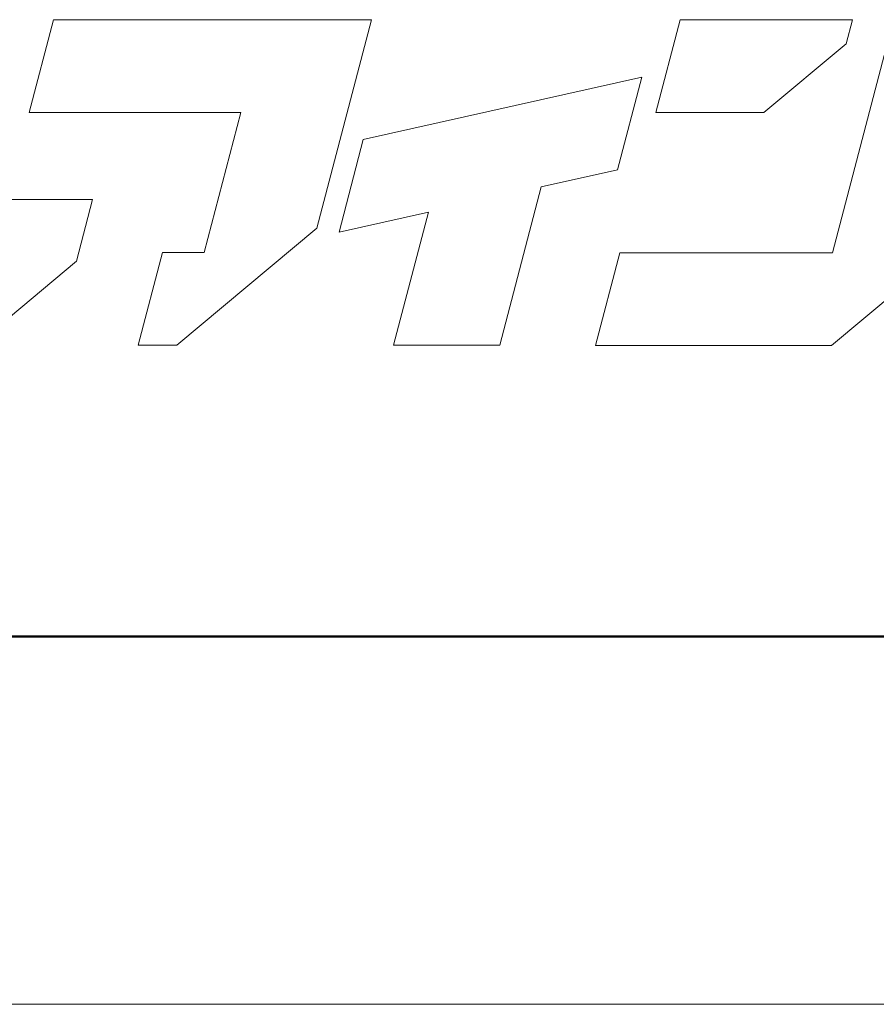
# Model space of a CAD drawing. Units: inches. Extents: x 0 to 840, y 0 to 594.
# Drawn here: x 75 to 112, y 0 to 42 of the extents above; entities that cross this region are included whole.
import ezdxf

# ---------------------------------------------------------------- set-up
doc = ezdxf.new("R2010")
doc.units = ezdxf.units.IN
doc.header["$MEASUREMENT"] = 0
doc.layers.get('DEFPOINTS').update_dxf_attribs({"lineweight": 9})
doc.layers.add('枠', color=7, linetype='Continuous', lineweight=20)
doc.layers.add('ﾚｲﾔｰ1', color=7, linetype='Continuous', lineweight=18)

msp = doc.modelspace()

# ---------------------------------------------------------------- linework, layer by layer
at = {"layer": 'DEFPOINTS'}
msp.add_line((0, 0), (840, 0), dxfattribs=at)
at = {"layer": '枠', "lineweight": 15}
for p, q in [((76.699, 42.086), (75.66, 38.125)), ((85.752, 42.086), (76.699, 42.086)), ((87.416, 42.086), (85.752, 42.086)), ((90.296, 42.086), (87.416, 42.086)), ((87.959, 33.173), (90.296, 42.086)), ((112.6, 42.086), (109.989, 32.125)), ((103.484, 42.076), (102.445, 38.118)), ((110.838, 42.076), (103.484, 42.076)), ((110.571, 41.056), (110.838, 42.076)), ((107.05, 38.118), (110.571, 41.056)), ((101.843, 39.624), (89.939, 36.969)), ((100.803, 35.665), (101.843, 39.624)), ((75.66, 38.125), (84.712, 38.125)), ((84.712, 38.125), (83.139, 32.128)), ((102.445, 38.118), (107.05, 38.118)), ((89.939, 36.969), (88.903, 33.008)), ((97.544, 34.938), (100.803, 35.665)), ((95.772, 28.167), (97.544, 34.938)), ((78.37, 34.393), (73.824, 34.393)), ((77.678, 31.761), (78.37, 34.393)), ((88.903, 33.008), (92.719, 33.86)), ((92.719, 33.86), (91.226, 28.167)), ((81.965, 28.167), (87.959, 33.173)), ((81.354, 32.128), (80.316, 28.167)), ((83.139, 32.128), (81.354, 32.128)), ((100.901, 32.125), (99.862, 28.164)), ((109.989, 32.125), (100.901, 32.125)), ((73.371, 28.164), (77.678, 31.761)), ((109.951, 28.164), (114.486, 31.953)), ((80.316, 28.167), (81.965, 28.167)), ((91.226, 28.167), (95.772, 28.167)), ((99.862, 28.164), (109.951, 28.164))]:
    msp.add_line(p, q, dxfattribs=at)
at = {"layer": '枠', "linetype": 'Continuous', "lineweight": 50}
msp.add_line((11.92, 15.716), (828.08, 15.716), dxfattribs=at)
at = {"layer": '枠'}
msp.add_line((828.08, 15.716), (11.92, 15.716), dxfattribs=at)
at = {"layer": 'ﾚｲﾔｰ1', "color": 7, "linetype": 'Continuous'}
msp.add_line((11.92, 15.716), (159.347, 15.716), dxfattribs=at)

doc.saveas('drawing.dxf')
